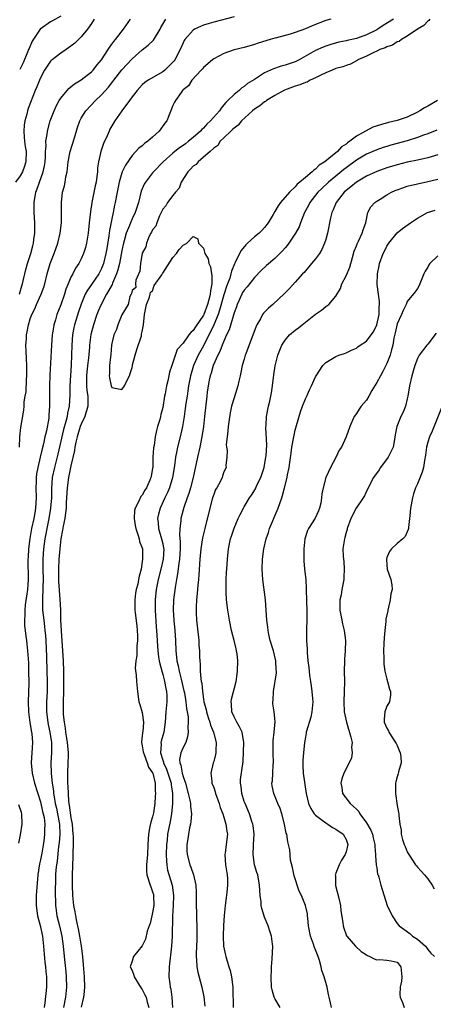
# Model space of a CAD drawing. Units: inches. Extents: x 2583000 to 2586000, y 1527000 to 1530000.
# Drawn here: x 2584321 to 2584402, y 1527102 to 1527295 of the extents above; entities that cross this region are included whole.
import ezdxf

# ---------------------------------------------------------------- set-up
doc = ezdxf.new("R2010")
doc.units = ezdxf.units.IN
doc.header["$MEASUREMENT"] = 0
doc.layers.add('LD25831527_2ft', color=31, linetype='Continuous')

msp = doc.modelspace()

# ---------------------------------------------------------------- linework, layer by layer
at = {"layer": 'LD25831527_2ft'}
for points, elevation in [([(2584335.58, 1527295), (2584335, 1527294.12), (2584334.21, 1527293), (2584333, 1527291.49), (2584332.47, 1527291), (2584331.74, 1527290.26), (2584331, 1527289.66), (2584330.05, 1527289), (2584329, 1527288.3), (2584327.3, 1527287), (2584327.13, 1527286.87), (2584327, 1527286.74), (2584325.79, 1527285), (2584325, 1527283.49), (2584324.79, 1527283), (2584324.29, 1527281.71), (2584323.98, 1527281), (2584322.58, 1527277.42), (2584322.46, 1527277), (2584322.32, 1527276.32), (2584321.95, 1527275), (2584321.8, 1527274.2), (2584321.72, 1527273), (2584321.84, 1527271.84), (2584321.86, 1527271), (2584322, 1527270), (2584322.18, 1527269), (2584322.17, 1527267), (2584321.89, 1527266.11), (2584321.46, 1527265), (2584321, 1527264.21), (2584320.09, 1527263)], 8120), ([(2584320.91, 1527211), (2584320.98, 1527213.02), (2584321.18, 1527214.82), (2584321.77, 1527218.23), (2584321.82, 1527219), (2584321.84, 1527219.84), (2584322.02, 1527221), (2584322.18, 1527221.82), (2584322.24, 1527224.24), (2584322.33, 1527225), (2584322.33, 1527225.67), (2584322.32, 1527227), (2584322.29, 1527228.29), (2584322.18, 1527229.82), (2584322.17, 1527231), (2584322.25, 1527232.25), (2584322.27, 1527233), (2584322.39, 1527233.61), (2584322.64, 1527235), (2584323, 1527236.13), (2584323.32, 1527237), (2584323.89, 1527238.11), (2584324.26, 1527239), (2584325.17, 1527241), (2584325.65, 1527242.35), (2584325.85, 1527243), (2584326.33, 1527245), (2584326.92, 1527247), (2584327.71, 1527249), (2584328.4, 1527251), (2584328.89, 1527253), (2584329.15, 1527255), (2584329.16, 1527257), (2584329.12, 1527259), (2584329.36, 1527261), (2584329.72, 1527262.28), (2584329.85, 1527263), (2584330, 1527264), (2584330.22, 1527265), (2584330.31, 1527265.69), (2584330.43, 1527267), (2584330.81, 1527269), (2584331.68, 1527271.68), (2584332.27, 1527273.73), (2584332.71, 1527275), (2584333, 1527275.52), (2584333.91, 1527277), (2584335.82, 1527279), (2584337, 1527280.1), (2584338.36, 1527281.64), (2584339.24, 1527282.76), (2584339.41, 1527283), (2584340.96, 1527285.04), (2584343, 1527287.21), (2584345, 1527288.95), (2584346.15, 1527289.85), (2584347.16, 1527290.84), (2584348.49, 1527293), (2584348.65, 1527293.35), (2584349.61, 1527295)], 8116), ([(2584320.92, 1527241), (2584321.37, 1527242.63), (2584321.49, 1527243), (2584322.13, 1527245.87), (2584322.45, 1527247), (2584323.11, 1527249), (2584323.48, 1527250.52), (2584323.62, 1527251), (2584323.73, 1527251.73), (2584323.88, 1527253), (2584323.88, 1527254.12), (2584323.9, 1527255), (2584323.78, 1527257), (2584323.75, 1527259), (2584324.08, 1527261), (2584324.35, 1527261.65), (2584324.82, 1527263), (2584325.57, 1527265), (2584325.83, 1527266.17), (2584325.93, 1527267), (2584325.98, 1527267.98), (2584326, 1527269), (2584326.1, 1527270.1), (2584326.09, 1527271), (2584326.32, 1527272.32), (2584326.39, 1527273), (2584326.92, 1527275), (2584327.69, 1527277), (2584328.1, 1527277.9), (2584328.71, 1527279), (2584329, 1527279.5), (2584330.25, 1527281), (2584330.6, 1527281.4), (2584331, 1527281.69), (2584331.7, 1527282.3), (2584333, 1527283.08), (2584335, 1527284.65), (2584335.34, 1527285), (2584336.06, 1527285.94), (2584336.96, 1527287), (2584338.27, 1527289), (2584338.55, 1527289.45), (2584339, 1527290.06), (2584339.38, 1527290.62), (2584339.72, 1527291), (2584341.28, 1527293), (2584342.66, 1527295)], 8118), ([(2584329, 1527295.6), (2584327.34, 1527294.66), (2584327, 1527294.44), (2584324.98, 1527293.02), (2584323.37, 1527290.63), (2584322.76, 1527289.24), (2584322.69, 1527289), (2584322.49, 1527288.49), (2584321.62, 1527286.38), (2584320.93, 1527285.07)], 8122), ([(2584363, 1527295.41), (2584359, 1527294.39), (2584358.12, 1527294.12), (2584357, 1527293.77), (2584355.25, 1527293), (2584355, 1527292.85), (2584353.35, 1527291), (2584353.21, 1527290.79), (2584353, 1527290.31), (2584352.45, 1527289), (2584351.38, 1527287), (2584351.22, 1527286.78), (2584351, 1527286.53), (2584349.43, 1527285), (2584349, 1527284.65), (2584346.16, 1527283), (2584345.48, 1527282.52), (2584345, 1527282.09), (2584343.97, 1527281), (2584343, 1527279.74), (2584342.47, 1527279), (2584340.97, 1527277), (2584339.59, 1527275), (2584339, 1527274.04), (2584338.64, 1527273.36), (2584338.46, 1527273), (2584338.07, 1527272.07), (2584337.41, 1527270.59), (2584336.85, 1527269), (2584336.4, 1527267), (2584336.21, 1527265.79), (2584336.19, 1527265), (2584336.1, 1527264.1), (2584335.91, 1527263), (2584335.73, 1527262.27), (2584335.06, 1527259), (2584334.8, 1527257.2), (2584334.59, 1527255), (2584334.37, 1527253), (2584334.22, 1527252.22), (2584334.04, 1527251), (2584333.82, 1527250.18), (2584333.47, 1527249), (2584333, 1527247.95), (2584332.54, 1527247), (2584331.91, 1527246.09), (2584331.35, 1527245), (2584331, 1527244.34), (2584330.42, 1527243), (2584330.01, 1527241.99), (2584329.72, 1527241), (2584329, 1527238.89), (2584328.25, 1527237), (2584327.95, 1527235.94), (2584327.64, 1527235), (2584327.54, 1527234.46), (2584327.31, 1527233), (2584327.15, 1527231), (2584326.87, 1527225.13), (2584326.8, 1527223), (2584326.79, 1527221), (2584326.81, 1527219), (2584326.68, 1527217.32), (2584326.68, 1527217), (2584326.63, 1527216.63), (2584326.17, 1527214.17), (2584325.89, 1527213), (2584325.6, 1527211.6), (2584325.35, 1527210.65), (2584324.98, 1527208.98), (2584324.48, 1527207), (2584324.25, 1527205.75), (2584324.18, 1527205), (2584324.17, 1527204.17), (2584324.13, 1527203), (2584324.18, 1527201), (2584324.06, 1527199), (2584323.89, 1527198.11), (2584323.72, 1527197), (2584323.28, 1527195), (2584322.93, 1527193.07), (2584322.69, 1527191), (2584322.6, 1527189.4), (2584322.56, 1527189), (2584322.55, 1527188.55), (2584322.61, 1527185.39), (2584322.6, 1527185), (2584322.46, 1527183), (2584322.29, 1527181.71), (2584321.99, 1527179.99), (2584321.91, 1527179), (2584321.96, 1527178.04), (2584321.86, 1527177), (2584321.88, 1527175.88), (2584322.01, 1527175), (2584322.16, 1527173.84), (2584322.24, 1527173), (2584322.33, 1527172.33), (2584322.45, 1527171), (2584322.64, 1527168.64), (2584322.69, 1527167), (2584322.7, 1527164.7), (2584322.61, 1527161), (2584322.68, 1527159), (2584322.95, 1527156.95), (2584323.27, 1527155), (2584323.3, 1527154.7), (2584323.43, 1527153), (2584323.32, 1527151), (2584323.19, 1527149), (2584323.35, 1527147), (2584323.85, 1527145), (2584325, 1527141.35), (2584325.44, 1527139.44), (2584325.57, 1527139), (2584325.73, 1527138.27), (2584325.89, 1527137), (2584325.83, 1527135.83), (2584325.83, 1527135), (2584325.65, 1527133.65), (2584325.25, 1527131.25), (2584325, 1527129.94), (2584324.81, 1527129.19), (2584324.49, 1527127), (2584324.18, 1527123), (2584324.16, 1527121), (2584324.43, 1527119), (2584324.93, 1527117.07), (2584325.38, 1527115), (2584325.63, 1527113), (2584325.89, 1527109.89), (2584326.01, 1527109), (2584326.06, 1527108.06), (2584326.19, 1527107), (2584326.22, 1527105.78), (2584326.21, 1527105), (2584325.88, 1527101.88), (2584325.72, 1527101)], 8114), ([(2584381.97, 1527295), (2584381, 1527294.72), (2584378.34, 1527293.66), (2584377, 1527293.08), (2584375, 1527292.33), (2584374.02, 1527292.02), (2584371.31, 1527291.31), (2584371, 1527291.25), (2584370.11, 1527291), (2584367.75, 1527290.25), (2584367, 1527289.98), (2584365, 1527289.44), (2584363, 1527288.95), (2584361, 1527288.22), (2584359, 1527287.19), (2584358.75, 1527287), (2584357, 1527285.5), (2584356.78, 1527285.22), (2584356.56, 1527285), (2584354.72, 1527283), (2584354.08, 1527281.92), (2584353, 1527281.11), (2584352.89, 1527281), (2584352.59, 1527280.59), (2584351.5, 1527279), (2584351.34, 1527278.66), (2584351, 1527278.01), (2584349.78, 1527275), (2584349.44, 1527274.56), (2584348.28, 1527273), (2584347, 1527271.82), (2584346.05, 1527271), (2584345.44, 1527270.56), (2584345, 1527270.14), (2584344.34, 1527269.66), (2584343, 1527268.19), (2584341.68, 1527266.32), (2584341.06, 1527265), (2584341, 1527264.84), (2584340.43, 1527263), (2584340.04, 1527261), (2584339.7, 1527259), (2584339.55, 1527258.45), (2584339.28, 1527257), (2584339, 1527255.76), (2584338.53, 1527253.47), (2584338.43, 1527252.43), (2584338.01, 1527249.99), (2584337.86, 1527249), (2584337.38, 1527247), (2584337.28, 1527246.72), (2584337, 1527246.04), (2584336.45, 1527245), (2584335, 1527242.89), (2584334.21, 1527241.79), (2584333.81, 1527241), (2584333, 1527239.02), (2584332.48, 1527237.52), (2584331.68, 1527235), (2584331.55, 1527234.45), (2584331.28, 1527233), (2584331.14, 1527231), (2584331.12, 1527229), (2584331.06, 1527227.06), (2584330.76, 1527223), (2584330.75, 1527221.25), (2584330.64, 1527219), (2584330.33, 1527217.67), (2584330.24, 1527217), (2584330.01, 1527216), (2584329.54, 1527214.46), (2584328.39, 1527209.61), (2584327.74, 1527207), (2584327.33, 1527205), (2584327.17, 1527202.83), (2584327.15, 1527201), (2584327.01, 1527199), (2584326.68, 1527197), (2584326.26, 1527195), (2584326.07, 1527193.93), (2584325.89, 1527193), (2584325.62, 1527191), (2584325.48, 1527189), (2584325.48, 1527187.48), (2584325.47, 1527187), (2584325.51, 1527185), (2584325.47, 1527183.47), (2584325.48, 1527183), (2584325.39, 1527181.39), (2584325.43, 1527179), (2584325.64, 1527177), (2584325.8, 1527175.8), (2584325.89, 1527175), (2584325.98, 1527173.98), (2584326.05, 1527173), (2584326.19, 1527169.81), (2584326.29, 1527167), (2584326.33, 1527165), (2584326.3, 1527163), (2584326.21, 1527161), (2584326.21, 1527159), (2584326.43, 1527157), (2584326.52, 1527156.52), (2584326.83, 1527155), (2584327.15, 1527153), (2584327.2, 1527151), (2584327.06, 1527149), (2584327.08, 1527146.92), (2584327.3, 1527145), (2584327.54, 1527143.54), (2584327.58, 1527143), (2584327.67, 1527142.33), (2584327.92, 1527141), (2584328.13, 1527140.13), (2584328.37, 1527139), (2584328.74, 1527137), (2584328.81, 1527135), (2584328.68, 1527133.32), (2584328.58, 1527132.58), (2584328.27, 1527129.73), (2584328.14, 1527129), (2584328.03, 1527128.03), (2584327.96, 1527127), (2584327.95, 1527126.05), (2584327.87, 1527123.87), (2584327.89, 1527123), (2584327.93, 1527122.07), (2584327.94, 1527121), (2584328.06, 1527120.06), (2584328.23, 1527119), (2584328.74, 1527117), (2584329.19, 1527115), (2584329.45, 1527113), (2584329.65, 1527111), (2584329.79, 1527109.79), (2584329.98, 1527107.98), (2584330.06, 1527107), (2584330.1, 1527105), (2584329.89, 1527103), (2584329.53, 1527101)], 8112), ([(2584394.32, 1527295), (2584392.27, 1527293.73), (2584391.19, 1527293), (2584391, 1527292.89), (2584389, 1527291.9), (2584387, 1527291.17), (2584385.22, 1527290.78), (2584385, 1527290.7), (2584383.56, 1527290.44), (2584382, 1527290), (2584381, 1527289.67), (2584380.52, 1527289.48), (2584379, 1527288.81), (2584378.54, 1527288.54), (2584375.79, 1527287), (2584375, 1527286.62), (2584373, 1527285.96), (2584372.25, 1527285.75), (2584370.75, 1527285.25), (2584369, 1527284.42), (2584367.39, 1527283.39), (2584367, 1527283.16), (2584365.67, 1527282.33), (2584365, 1527281.76), (2584364.52, 1527281.48), (2584363.99, 1527281), (2584363, 1527280.22), (2584361.79, 1527279), (2584361.38, 1527278.62), (2584361, 1527278.14), (2584360.46, 1527277.54), (2584360.13, 1527277), (2584358.35, 1527275), (2584357.66, 1527274.34), (2584357, 1527273.59), (2584356.67, 1527273.33), (2584356.4, 1527273), (2584355, 1527271.72), (2584354.09, 1527271), (2584353.46, 1527270.54), (2584353, 1527270.19), (2584352.28, 1527269.72), (2584351.38, 1527269), (2584351, 1527268.69), (2584349.09, 1527267), (2584347.16, 1527265), (2584347, 1527264.82), (2584345.62, 1527263), (2584345.38, 1527262.62), (2584344.78, 1527261.22), (2584344.24, 1527259), (2584343.6, 1527257), (2584343, 1527255.79), (2584342.65, 1527255), (2584342.46, 1527254.46), (2584341.86, 1527253), (2584341.45, 1527251.45), (2584341.31, 1527251), (2584341, 1527249.55), (2584340.52, 1527247), (2584340.22, 1527245.78), (2584339.95, 1527245), (2584339.14, 1527243.14), (2584339.07, 1527242.93), (2584338.37, 1527241.63), (2584337.97, 1527241), (2584336.9, 1527239), (2584336.33, 1527237.67), (2584336.07, 1527237), (2584335.39, 1527235), (2584334.92, 1527233.08), (2584334.64, 1527231), (2584334.62, 1527230.62), (2584334.43, 1527228.43), (2584334.25, 1527227), (2584334.04, 1527225), (2584334.02, 1527224.02), (2584334.06, 1527223), (2584334.12, 1527222.12), (2584334.29, 1527221), (2584334.28, 1527220.28), (2584334.28, 1527219), (2584333.7, 1527217), (2584333, 1527215.47), (2584332.82, 1527215), (2584332.19, 1527213), (2584331.96, 1527211.96), (2584331.78, 1527211), (2584331.69, 1527210.31), (2584331, 1527207.33), (2584330.53, 1527205), (2584330.26, 1527203), (2584330.06, 1527200.06), (2584330.03, 1527199), (2584329.95, 1527198.05), (2584329.79, 1527197), (2584329.47, 1527195.47), (2584329.33, 1527194.67), (2584329.01, 1527193), (2584328.79, 1527191), (2584328.64, 1527189), (2584328.55, 1527187), (2584328.56, 1527185.44), (2584328.57, 1527184.58), (2584328.84, 1527181.16), (2584328.91, 1527179), (2584328.94, 1527177.06), (2584329.06, 1527174.94), (2584329.44, 1527169), (2584329.52, 1527167), (2584329.55, 1527165), (2584329.53, 1527163), (2584329.48, 1527161), (2584329.46, 1527159), (2584329.48, 1527158.52), (2584329.63, 1527157), (2584329.84, 1527155.84), (2584329.95, 1527155), (2584330.12, 1527153.88), (2584330.28, 1527153), (2584330.33, 1527152.33), (2584330.46, 1527151), (2584330.43, 1527150.43), (2584330.41, 1527149), (2584330.31, 1527147), (2584330.3, 1527145.7), (2584330.32, 1527145), (2584330.37, 1527144.37), (2584330.42, 1527143), (2584330.54, 1527141.46), (2584330.6, 1527141), (2584330.67, 1527140.67), (2584331, 1527138.19), (2584331.21, 1527137), (2584331.38, 1527135), (2584331.4, 1527134.6), (2584331.41, 1527133), (2584331.37, 1527131.37), (2584331.37, 1527130.63), (2584331.22, 1527127), (2584331.23, 1527125), (2584331.31, 1527123), (2584331.52, 1527121), (2584331.76, 1527119.76), (2584331.88, 1527119), (2584332.11, 1527117.89), (2584332.44, 1527116.44), (2584332.69, 1527115), (2584332.97, 1527113.03), (2584333.23, 1527111), (2584333.39, 1527109.39), (2584333.57, 1527107), (2584333.64, 1527105), (2584333.49, 1527103.49), (2584333.46, 1527103), (2584333, 1527101.05)], 8110), ([(2584401.42, 1527295), (2584401.25, 1527294.75), (2584401, 1527294.61), (2584400.24, 1527293.76), (2584399, 1527293.03), (2584397, 1527291.63), (2584395.86, 1527291), (2584395.4, 1527290.6), (2584395, 1527290.52), (2584394.1, 1527289.9), (2584393, 1527289.57), (2584392.64, 1527289.36), (2584391.64, 1527289), (2584391, 1527288.68), (2584390.46, 1527288.46), (2584389, 1527287.74), (2584387.29, 1527287), (2584387.14, 1527286.86), (2584387, 1527286.8), (2584385.87, 1527286.13), (2584385, 1527285.87), (2584384.38, 1527285.62), (2584383, 1527285.27), (2584382.26, 1527285), (2584381, 1527284.43), (2584380.01, 1527284.01), (2584379, 1527283.47), (2584377.96, 1527283), (2584377.37, 1527282.63), (2584377, 1527282.54), (2584375.93, 1527282.07), (2584375, 1527281.8), (2584372.93, 1527281.07), (2584371, 1527279.99), (2584369.37, 1527279), (2584369.17, 1527278.83), (2584369, 1527278.76), (2584368.03, 1527277.97), (2584367, 1527277.3), (2584366.64, 1527277), (2584364.49, 1527275), (2584363.82, 1527274.18), (2584363, 1527273.61), (2584362.71, 1527273.29), (2584362.35, 1527273), (2584361, 1527271.71), (2584360.3, 1527271), (2584359.8, 1527270.2), (2584359, 1527269.68), (2584358.28, 1527269), (2584357, 1527267.86), (2584355.94, 1527267), (2584355.54, 1527266.46), (2584355, 1527266.1), (2584354.48, 1527265.52), (2584353.9, 1527265), (2584352.62, 1527263), (2584352.21, 1527261.79), (2584351.5, 1527261), (2584351, 1527260.38), (2584349.97, 1527259), (2584349.64, 1527258.36), (2584349, 1527257.67), (2584348.7, 1527257), (2584348.38, 1527256.38), (2584347.82, 1527255), (2584347.67, 1527254.33), (2584347, 1527253.63), (2584346.82, 1527253.18), (2584346.69, 1527253), (2584346.36, 1527252.36), (2584345.83, 1527251), (2584345.71, 1527250.29), (2584345, 1527249.06), (2584344.63, 1527247), (2584344.48, 1527245.52), (2584343.74, 1527243.74), (2584343.67, 1527243), (2584343.72, 1527242.28), (2584343, 1527241.74), (2584342.87, 1527241.13), (2584342.78, 1527241), (2584342.56, 1527240.56), (2584342.19, 1527239), (2584341, 1527236.97), (2584340.21, 1527235), (2584339.95, 1527234.05), (2584339.42, 1527233), (2584339, 1527231.35), (2584338.95, 1527231), (2584338.81, 1527229.19), (2584338.73, 1527228.73), (2584338.56, 1527227), (2584338.55, 1527225.45), (2584338.47, 1527225), (2584338.55, 1527224.55), (2584338.91, 1527223), (2584339, 1527222.71), (2584341, 1527222.31), (2584341.48, 1527223), (2584341.89, 1527223.89), (2584342.48, 1527225), (2584342.6, 1527225.4), (2584343, 1527226.63), (2584343.08, 1527226.92), (2584343.1, 1527227.1), (2584343.58, 1527229), (2584343.89, 1527230.11), (2584344.81, 1527232.81), (2584344.85, 1527233), (2584344.84, 1527233.16), (2584345, 1527233.68), (2584345.26, 1527235), (2584345.44, 1527237), (2584345.66, 1527238.34), (2584345.8, 1527239), (2584346.4, 1527240.4), (2584346.56, 1527241), (2584346.59, 1527241.41), (2584347, 1527241.68), (2584347.33, 1527242.67), (2584348.82, 1527244.82), (2584348.94, 1527245.06), (2584349, 1527245.1), (2584351, 1527248.23), (2584351.7, 1527249), (2584352.23, 1527249.77), (2584353, 1527250.64), (2584353.25, 1527250.75), (2584353.71, 1527251), (2584355, 1527252.29), (2584355.87, 1527251.87), (2584356.04, 1527251), (2584357, 1527250.03), (2584357.27, 1527249), (2584357.92, 1527247.92), (2584358.03, 1527247), (2584358.38, 1527246.38), (2584358.55, 1527245), (2584358.65, 1527244.65), (2584358.63, 1527243), (2584358.35, 1527241.65), (2584358.33, 1527241), (2584358.13, 1527240.13), (2584357.81, 1527239), (2584357.06, 1527237), (2584357, 1527236.88), (2584355.44, 1527234.56), (2584355, 1527233.88), (2584354.5, 1527233.5), (2584354.11, 1527233), (2584353, 1527231.4), (2584351.86, 1527230.13), (2584351, 1527227.56), (2584350.76, 1527227), (2584350.32, 1527225.68), (2584350.2, 1527225), (2584349.99, 1527223.99), (2584349.74, 1527223), (2584349.45, 1527221.45), (2584349.34, 1527221), (2584349, 1527218.75), (2584348.61, 1527217.39), (2584348.56, 1527217), (2584348.43, 1527216.43), (2584348, 1527215), (2584347.75, 1527214.25), (2584347.53, 1527213), (2584347.29, 1527211.29), (2584347.18, 1527210.82), (2584347.07, 1527209), (2584347.03, 1527207), (2584347, 1527206.76), (2584346.72, 1527205.28), (2584346.69, 1527205), (2584346.47, 1527204.47), (2584345.79, 1527203), (2584345.48, 1527202.52), (2584345, 1527201.58), (2584344.69, 1527201.31), (2584344.27, 1527200.27), (2584343.59, 1527199), (2584343.49, 1527198.51), (2584343.37, 1527197), (2584343.58, 1527195.58), (2584343.7, 1527195), (2584344.14, 1527193.86), (2584344.37, 1527193), (2584344.46, 1527192.46), (2584345.01, 1527191), (2584345.06, 1527189), (2584345, 1527188.52), (2584344.74, 1527187), (2584344.35, 1527185.65), (2584344.28, 1527185), (2584344.1, 1527184.1), (2584343.81, 1527183), (2584343.69, 1527182.31), (2584343.51, 1527181), (2584343.51, 1527179), (2584343.57, 1527178.43), (2584343.9, 1527175.9), (2584343.99, 1527175), (2584344.04, 1527173.96), (2584344.06, 1527173), (2584343.92, 1527171.92), (2584343.94, 1527170.06), (2584343.7, 1527169), (2584343.59, 1527167.59), (2584343.77, 1527166.23), (2584343.87, 1527165), (2584344.05, 1527163), (2584344.33, 1527161), (2584344.48, 1527160.48), (2584345, 1527158.88), (2584345.25, 1527157), (2584345.09, 1527155.09), (2584345.06, 1527154.94), (2584345, 1527154.28), (2584344.83, 1527153.16), (2584344.84, 1527153), (2584345, 1527152.33), (2584345.19, 1527151.19), (2584345.21, 1527151), (2584345.37, 1527150.63), (2584345.98, 1527149), (2584346.18, 1527148.18), (2584347, 1527147.07), (2584347.05, 1527146.95), (2584347.51, 1527145), (2584347.54, 1527143.54), (2584347.59, 1527143), (2584347.52, 1527142.48), (2584347.44, 1527141), (2584347.17, 1527139.17), (2584347, 1527138.38), (2584346.66, 1527137.34), (2584346.5, 1527136.5), (2584346.18, 1527135), (2584346.07, 1527133), (2584346.02, 1527131), (2584345.82, 1527129), (2584345.83, 1527127.83), (2584345.87, 1527127), (2584346.54, 1527125), (2584346.68, 1527124.68), (2584347, 1527123.69), (2584347.16, 1527123.16), (2584347.19, 1527123), (2584347.23, 1527121), (2584347, 1527119.61), (2584346.88, 1527119), (2584346.52, 1527117.48), (2584346.33, 1527117), (2584345.96, 1527115.96), (2584345.6, 1527114.4), (2584345, 1527113.12), (2584343.29, 1527111), (2584343.2, 1527110.8), (2584343, 1527110.07), (2584342.63, 1527109), (2584343, 1527108.24), (2584343.35, 1527107.35), (2584343.42, 1527107), (2584344.79, 1527104.79), (2584345, 1527104.55), (2584345.5, 1527103.5), (2584345.72, 1527103), (2584345.97, 1527102.03), (2584346.27, 1527101)], 8108), ([(2584402.93, 1527279), (2584401, 1527277.91), (2584400.4, 1527277.6), (2584399.46, 1527277), (2584399, 1527276.73), (2584397, 1527275.76), (2584395, 1527275.08), (2584393.32, 1527274.68), (2584391.74, 1527274.26), (2584390.25, 1527273.75), (2584388.91, 1527273.09), (2584388.79, 1527273), (2584387, 1527271.99), (2584385.72, 1527271), (2584385.28, 1527270.72), (2584385, 1527270.47), (2584384.11, 1527269.89), (2584383.29, 1527269), (2584381.61, 1527267.61), (2584380.84, 1527267), (2584379.71, 1527266.29), (2584379, 1527265.54), (2584378.65, 1527265.35), (2584378.34, 1527265), (2584377, 1527263.9), (2584375.94, 1527263), (2584375.41, 1527262.59), (2584375, 1527262.1), (2584373.87, 1527261), (2584372.14, 1527259), (2584371.67, 1527258.33), (2584371, 1527257.2), (2584370.66, 1527256.66), (2584369.69, 1527255), (2584369, 1527254.09), (2584368.47, 1527253.53), (2584367.92, 1527253), (2584367, 1527252.24), (2584365.67, 1527251), (2584365.31, 1527250.69), (2584364.4, 1527249.6), (2584364.08, 1527249), (2584363.21, 1527247.21), (2584363.06, 1527246.94), (2584362.47, 1527245.53), (2584362.38, 1527245), (2584362.15, 1527244.15), (2584361.71, 1527243), (2584361.49, 1527242.51), (2584361, 1527240.88), (2584360.16, 1527237.84), (2584359.87, 1527237), (2584359.03, 1527234.97), (2584358.41, 1527233.59), (2584358.07, 1527233), (2584357, 1527230.86), (2584355.98, 1527229), (2584355.06, 1527227), (2584354.57, 1527225.43), (2584354.47, 1527225), (2584354.09, 1527223), (2584353.95, 1527222.05), (2584353.77, 1527221), (2584353.55, 1527219.54), (2584353.42, 1527218.58), (2584353.19, 1527217), (2584352.87, 1527215), (2584352.44, 1527213), (2584351.93, 1527211), (2584351.76, 1527210.24), (2584351.51, 1527209), (2584351.3, 1527207.3), (2584350.95, 1527205), (2584350.32, 1527203), (2584349.93, 1527202.07), (2584349.4, 1527201), (2584348.47, 1527199), (2584348.17, 1527197.83), (2584348, 1527197), (2584348.12, 1527196.12), (2584348.2, 1527195), (2584348.78, 1527193), (2584349, 1527192.01), (2584349.17, 1527191.17), (2584349.19, 1527191), (2584349.09, 1527189), (2584348.63, 1527187), (2584348.14, 1527185), (2584347.74, 1527183), (2584347.51, 1527181), (2584347.5, 1527179), (2584347.72, 1527175.72), (2584347.79, 1527175), (2584348.01, 1527171), (2584348.19, 1527169.81), (2584348.3, 1527169), (2584348.41, 1527168.41), (2584349, 1527166.38), (2584349.28, 1527165.28), (2584349.36, 1527165), (2584349.59, 1527163.59), (2584349.74, 1527163), (2584349.79, 1527162.21), (2584349.8, 1527161), (2584349.64, 1527159), (2584349.5, 1527157), (2584349.19, 1527155), (2584349, 1527154.37), (2584348.71, 1527153.29), (2584348.65, 1527153), (2584348.68, 1527152.68), (2584348.56, 1527151), (2584349, 1527149.55), (2584349.14, 1527149.14), (2584349.15, 1527149), (2584349.74, 1527147.74), (2584350.65, 1527145), (2584350.67, 1527144.67), (2584350.92, 1527143), (2584350.89, 1527141), (2584350.72, 1527139), (2584350.48, 1527137.52), (2584349.96, 1527135), (2584349.86, 1527133.86), (2584349.75, 1527133), (2584349.71, 1527131), (2584349.72, 1527129.72), (2584349.8, 1527129), (2584349.97, 1527127.97), (2584350.88, 1527125), (2584351.12, 1527123), (2584351.04, 1527121), (2584350.92, 1527118.92), (2584350.83, 1527115), (2584350.7, 1527113), (2584350.28, 1527109), (2584350.21, 1527107), (2584350.37, 1527105.63), (2584350.46, 1527105), (2584350.57, 1527104.57), (2584350.81, 1527103), (2584350.89, 1527101)], 8106), ([(2584402.82, 1527273.18), (2584401, 1527272.47), (2584400.21, 1527272.21), (2584399, 1527271.74), (2584397, 1527271.1), (2584393.77, 1527270.23), (2584393, 1527270.01), (2584392.24, 1527269.76), (2584391, 1527269.35), (2584389, 1527268.51), (2584387, 1527267.3), (2584385, 1527265.79), (2584384.55, 1527265.45), (2584383, 1527264.19), (2584381.56, 1527263), (2584380.23, 1527261.77), (2584379.44, 1527261), (2584377.9, 1527259), (2584377.62, 1527258.38), (2584376.85, 1527257), (2584376.03, 1527255), (2584375.75, 1527254.25), (2584375.08, 1527253), (2584373.75, 1527251), (2584373.43, 1527250.57), (2584373, 1527250.1), (2584372.5, 1527249.5), (2584371, 1527248.01), (2584369.38, 1527246.62), (2584368.34, 1527245.66), (2584367, 1527244.24), (2584365.57, 1527242.43), (2584365, 1527241.81), (2584364.69, 1527241.31), (2584364.52, 1527241), (2584363.6, 1527239), (2584363.46, 1527238.54), (2584363, 1527237.32), (2584362.02, 1527233.98), (2584361.55, 1527233), (2584361, 1527231.78), (2584360.68, 1527231), (2584360.23, 1527229.78), (2584359.81, 1527229), (2584358.91, 1527227), (2584358.48, 1527225.52), (2584358.3, 1527225), (2584358.12, 1527224.12), (2584357.91, 1527223), (2584357.74, 1527221.74), (2584357.64, 1527221), (2584357.22, 1527217), (2584356.99, 1527215), (2584356.7, 1527213), (2584356.28, 1527211), (2584355.81, 1527209), (2584355, 1527205), (2584354.45, 1527203), (2584354.12, 1527201.88), (2584353.77, 1527201), (2584353.14, 1527199.14), (2584352.56, 1527197), (2584352.54, 1527196.54), (2584352.33, 1527195), (2584352.28, 1527193.72), (2584352.43, 1527192.43), (2584352.42, 1527191), (2584352.29, 1527189), (2584352.14, 1527188.14), (2584351.92, 1527186.08), (2584351.7, 1527185), (2584351.43, 1527183.43), (2584351.11, 1527181), (2584351.02, 1527179), (2584351.15, 1527177), (2584351.37, 1527175), (2584351.5, 1527173), (2584351.57, 1527171), (2584351.62, 1527170.38), (2584351.79, 1527169), (2584352.04, 1527168.04), (2584352.22, 1527167), (2584352.6, 1527165.4), (2584353.17, 1527163.17), (2584353.25, 1527162.75), (2584353.56, 1527161), (2584353.66, 1527159.66), (2584353.8, 1527159), (2584353.97, 1527158.03), (2584353.99, 1527157), (2584353.92, 1527155.92), (2584354.01, 1527155), (2584353.89, 1527154.11), (2584353.51, 1527153), (2584353, 1527152.01), (2584352.58, 1527151), (2584352.31, 1527149.69), (2584352.37, 1527149), (2584352.58, 1527148.58), (2584352.81, 1527147), (2584353, 1527146.31), (2584353.46, 1527145), (2584354, 1527143), (2584354.31, 1527141.69), (2584354.43, 1527141), (2584354.45, 1527140.45), (2584354.63, 1527139), (2584354.51, 1527137.49), (2584354.44, 1527137), (2584354.26, 1527136.26), (2584354.03, 1527135), (2584353.93, 1527134.07), (2584353.73, 1527133), (2584353.74, 1527131.74), (2584353.79, 1527131), (2584354.32, 1527129), (2584354.53, 1527128.53), (2584355.04, 1527127), (2584355.5, 1527125), (2584355.58, 1527123.58), (2584355.56, 1527122.44), (2584355.58, 1527121), (2584355.62, 1527119.62), (2584355.63, 1527118.37), (2584355.68, 1527117), (2584355.69, 1527115), (2584355.68, 1527114.32), (2584355.57, 1527111.57), (2584355.58, 1527111), (2584355.66, 1527110.34), (2584355.7, 1527109), (2584355.89, 1527107.89), (2584356.65, 1527105), (2584357.05, 1527103.05), (2584357.25, 1527101.25)], 8104), ([(2584403, 1527268.35), (2584401, 1527267.74), (2584399, 1527267.29), (2584397, 1527266.88), (2584395, 1527266.38), (2584393, 1527265.78), (2584391, 1527265.11), (2584389, 1527264.18), (2584387, 1527262.98), (2584385.95, 1527262.05), (2584385, 1527261.33), (2584384.63, 1527261), (2584383.03, 1527259), (2584382.45, 1527257.55), (2584382.2, 1527257), (2584381.96, 1527255.96), (2584381.37, 1527253), (2584381, 1527251.71), (2584380.78, 1527251), (2584380.24, 1527249.76), (2584379.75, 1527249), (2584379, 1527247.94), (2584378.19, 1527247), (2584377.66, 1527246.34), (2584377, 1527245.61), (2584376.73, 1527245.27), (2584376.44, 1527245), (2584375, 1527243.33), (2584373.86, 1527242.14), (2584372.87, 1527241.13), (2584370.62, 1527239), (2584369.73, 1527238.27), (2584368.75, 1527237.25), (2584368.59, 1527237), (2584368.16, 1527236.16), (2584367.47, 1527235), (2584367.31, 1527234.69), (2584365.32, 1527229.32), (2584365.21, 1527229), (2584365, 1527228.24), (2584364.61, 1527227), (2584364.35, 1527225.65), (2584364.17, 1527225), (2584363.92, 1527223.92), (2584363.72, 1527223), (2584363, 1527220.68), (2584362.53, 1527219), (2584362.26, 1527217.74), (2584361.97, 1527215.97), (2584361.84, 1527215), (2584361.81, 1527214.19), (2584361.63, 1527213), (2584361.48, 1527211.48), (2584361.53, 1527211), (2584361.67, 1527210.32), (2584361.58, 1527209), (2584361.39, 1527207.39), (2584361.47, 1527207), (2584361, 1527206.12), (2584360.75, 1527205.25), (2584360.65, 1527205), (2584360.31, 1527204.31), (2584359.61, 1527203), (2584359.37, 1527202.63), (2584359, 1527201.67), (2584358.79, 1527201), (2584358.26, 1527199), (2584357.24, 1527195), (2584356.83, 1527193.17), (2584356.5, 1527191), (2584356.31, 1527189), (2584356.1, 1527185.9), (2584356.02, 1527185), (2584355.89, 1527183.89), (2584355.76, 1527182.24), (2584355.62, 1527181), (2584355.55, 1527179.55), (2584355.54, 1527179), (2584355.58, 1527178.42), (2584355.63, 1527177), (2584356.08, 1527173), (2584356.12, 1527172.12), (2584356.21, 1527171), (2584356.24, 1527169.76), (2584356.28, 1527169), (2584356.37, 1527168.37), (2584356.38, 1527167), (2584356.46, 1527165.54), (2584356.56, 1527165), (2584356.65, 1527164.65), (2584356.78, 1527163), (2584357, 1527161.52), (2584357.09, 1527161), (2584357.5, 1527159.5), (2584357.59, 1527159), (2584357.92, 1527157.92), (2584358.25, 1527157), (2584358.4, 1527156.4), (2584358.99, 1527155), (2584359.47, 1527153), (2584359.4, 1527151.4), (2584359.4, 1527151), (2584359.33, 1527150.67), (2584359, 1527149.26), (2584358.92, 1527149), (2584358.46, 1527147), (2584358.62, 1527145.38), (2584358.67, 1527145), (2584359, 1527144.15), (2584359.29, 1527143.29), (2584359.38, 1527143), (2584360.1, 1527141), (2584360.27, 1527140.27), (2584360.77, 1527139), (2584361, 1527138.33), (2584361.41, 1527137), (2584361.57, 1527135.57), (2584361.69, 1527135), (2584361.46, 1527133), (2584361.25, 1527131.25), (2584361.21, 1527131), (2584361.35, 1527129), (2584361.68, 1527127), (2584361.72, 1527126.28), (2584361.74, 1527125), (2584361.57, 1527123.57), (2584361.46, 1527122.54), (2584361.26, 1527121), (2584361.07, 1527119.07), (2584360.93, 1527117.07), (2584360.86, 1527115), (2584360.96, 1527113), (2584361.29, 1527111.29), (2584361.36, 1527111), (2584362, 1527109), (2584362.22, 1527108.22), (2584362.53, 1527107), (2584362.77, 1527105), (2584362.79, 1527104.79), (2584362.8, 1527101)], 8102), ([(2584372.08, 1527101), (2584371, 1527102.72), (2584370.85, 1527103), (2584370.47, 1527104.47), (2584370.37, 1527105), (2584370.26, 1527107), (2584370.34, 1527108.34), (2584370.35, 1527109), (2584370.51, 1527110.51), (2584370.61, 1527113), (2584370.57, 1527113.43), (2584370.36, 1527115), (2584369.99, 1527115.99), (2584369.71, 1527117), (2584369, 1527118.73), (2584368.42, 1527120.42), (2584368.35, 1527121), (2584368.3, 1527121.7), (2584368.12, 1527123), (2584368.01, 1527125), (2584367.66, 1527127), (2584367.48, 1527127.48), (2584367.02, 1527129), (2584366.72, 1527131), (2584366.8, 1527132.8), (2584366.82, 1527133), (2584366.93, 1527135), (2584366.74, 1527136.74), (2584366.69, 1527137), (2584366.51, 1527137.49), (2584366.02, 1527139), (2584365.15, 1527141), (2584365, 1527141.45), (2584364.54, 1527143), (2584364.39, 1527144.39), (2584364.27, 1527145), (2584364.28, 1527145.72), (2584364.76, 1527149.24), (2584364.93, 1527153), (2584364.61, 1527155), (2584364.09, 1527156.09), (2584363.53, 1527157), (2584363, 1527158.07), (2584362.56, 1527159), (2584362.5, 1527160.5), (2584362.45, 1527161), (2584362.52, 1527161.48), (2584363.4, 1527165), (2584363.59, 1527166.41), (2584363.7, 1527167), (2584363.75, 1527169), (2584363.59, 1527170.41), (2584363.5, 1527171), (2584363.39, 1527171.39), (2584363.02, 1527173), (2584362.53, 1527175), (2584362.13, 1527177), (2584361.8, 1527179), (2584361.55, 1527181), (2584361.48, 1527182.52), (2584361.44, 1527183), (2584361.43, 1527183.43), (2584361.46, 1527185), (2584361.54, 1527186.46), (2584361.56, 1527187), (2584361.7, 1527189), (2584361.93, 1527191), (2584362.32, 1527193), (2584362.47, 1527193.53), (2584363, 1527195.09), (2584363.84, 1527197), (2584364.22, 1527197.78), (2584364.84, 1527199), (2584365, 1527199.24), (2584366.03, 1527201), (2584366.44, 1527201.56), (2584367.2, 1527202.8), (2584367.48, 1527203.48), (2584368.23, 1527205), (2584368.89, 1527207), (2584369.26, 1527209), (2584369.29, 1527209.29), (2584369.42, 1527211.42), (2584369.25, 1527214.75), (2584369.3, 1527215.3), (2584369.39, 1527217), (2584369.79, 1527219), (2584370.01, 1527220.01), (2584370.25, 1527221), (2584370.36, 1527221.64), (2584370.57, 1527223), (2584370.82, 1527225.18), (2584371.08, 1527226.92), (2584371.61, 1527229), (2584371.97, 1527230.03), (2584372.38, 1527231), (2584373, 1527231.96), (2584373.9, 1527233), (2584375, 1527233.93), (2584375.62, 1527234.38), (2584376.34, 1527235), (2584379, 1527237.09), (2584380.15, 1527237.85), (2584381, 1527238.61), (2584381.59, 1527239), (2584383, 1527240.58), (2584383.89, 1527242.11), (2584384.17, 1527243), (2584385, 1527244.57), (2584385.71, 1527246.29), (2584386.23, 1527248.23), (2584386.57, 1527249.43), (2584387, 1527250.48), (2584387.13, 1527250.87), (2584387.42, 1527251.42), (2584388.17, 1527253), (2584388.35, 1527253.65), (2584388.84, 1527255), (2584389.27, 1527257), (2584389.83, 1527258.17), (2584390.62, 1527259), (2584391, 1527259.26), (2584391.65, 1527259.65), (2584393, 1527260.5), (2584393.92, 1527261), (2584394.65, 1527261.35), (2584395, 1527261.51), (2584396.1, 1527261.9), (2584397, 1527262.21), (2584399, 1527262.69), (2584401, 1527263.09), (2584403, 1527263.56)], 8100), ([(2584382.11, 1527101), (2584381.9, 1527101.9), (2584381.69, 1527103), (2584381.55, 1527103.55), (2584381.25, 1527105), (2584381, 1527105.9), (2584380.67, 1527107), (2584380.25, 1527108.25), (2584380.11, 1527109), (2584379.78, 1527110.22), (2584379.51, 1527111), (2584379.35, 1527111.35), (2584379, 1527112.28), (2584378.76, 1527112.76), (2584378.58, 1527113.42), (2584377.99, 1527115), (2584377.64, 1527117), (2584377.45, 1527118.55), (2584377.43, 1527119), (2584377.4, 1527119.4), (2584377.05, 1527121), (2584376.22, 1527123), (2584375.79, 1527123.79), (2584374.8, 1527126.8), (2584374.48, 1527128.48), (2584374.09, 1527129.91), (2584373.92, 1527131.92), (2584373.69, 1527133), (2584373.53, 1527133.53), (2584373.33, 1527135), (2584373.22, 1527135.22), (2584372.91, 1527136.91), (2584372.91, 1527137), (2584372.37, 1527139), (2584372.02, 1527140.02), (2584371.6, 1527141), (2584370.78, 1527143), (2584370.49, 1527144.49), (2584370.43, 1527145), (2584370.52, 1527145.48), (2584370.58, 1527147), (2584370.7, 1527148.7), (2584370.73, 1527149), (2584370.69, 1527151), (2584370.7, 1527152.7), (2584370.68, 1527153.32), (2584370.89, 1527155), (2584371, 1527156.38), (2584371.07, 1527157), (2584371, 1527157.75), (2584370.85, 1527159), (2584370.62, 1527160.62), (2584370.58, 1527161), (2584370.66, 1527161.34), (2584370.72, 1527163), (2584371.3, 1527166.7), (2584371.3, 1527167), (2584371.26, 1527167.26), (2584371.2, 1527169), (2584370.71, 1527171), (2584370.11, 1527173), (2584369.83, 1527174.17), (2584369.67, 1527175), (2584369.62, 1527175.62), (2584369.43, 1527177), (2584369.3, 1527179), (2584369.15, 1527181), (2584368.63, 1527185), (2584368.52, 1527187), (2584368.59, 1527189), (2584368.83, 1527191), (2584369.3, 1527193), (2584369.76, 1527194.24), (2584369.98, 1527195), (2584371.44, 1527198.56), (2584371.65, 1527199), (2584372.36, 1527201), (2584372.54, 1527201.46), (2584372.92, 1527203), (2584373.44, 1527205), (2584373.52, 1527205.52), (2584373.83, 1527207), (2584373.94, 1527207.94), (2584374.22, 1527209.78), (2584374.37, 1527211), (2584374.71, 1527213), (2584375, 1527214.3), (2584375.25, 1527215.25), (2584376.07, 1527217.93), (2584376.44, 1527219), (2584377, 1527220.48), (2584377.26, 1527221), (2584377.8, 1527222.2), (2584378.22, 1527223), (2584379, 1527224.77), (2584379.12, 1527225), (2584380.4, 1527227), (2584381, 1527227.61), (2584383, 1527228.77), (2584383.59, 1527229), (2584384.65, 1527229.35), (2584385, 1527229.48), (2584386.02, 1527229.98), (2584387, 1527230.43), (2584387.32, 1527230.68), (2584387.75, 1527231), (2584389, 1527231.75), (2584389.94, 1527233), (2584390.38, 1527233.62), (2584391.02, 1527234.98), (2584391.48, 1527237), (2584391.5, 1527238.5), (2584391.57, 1527239), (2584391.57, 1527239.57), (2584391.32, 1527241), (2584391.08, 1527242.92), (2584391.16, 1527245), (2584391.45, 1527246.55), (2584391.56, 1527247), (2584392.28, 1527249), (2584392.53, 1527249.47), (2584393, 1527250.45), (2584393.36, 1527251), (2584395, 1527253.07), (2584396.08, 1527253.92), (2584397.61, 1527255), (2584399, 1527255.93), (2584400.99, 1527257), (2584402.49, 1527257.51)], 8098), ([(2584403, 1527248.5), (2584401.42, 1527247), (2584401.24, 1527246.76), (2584401, 1527246.29), (2584400.51, 1527245.49), (2584400.26, 1527245), (2584399.69, 1527243.69), (2584399.3, 1527242.7), (2584399, 1527242.13), (2584398.57, 1527241.43), (2584397, 1527239.57), (2584396.77, 1527239), (2584396.22, 1527237.78), (2584395.89, 1527237), (2584395, 1527235.21), (2584394.61, 1527233.39), (2584394.37, 1527232.37), (2584394.13, 1527231), (2584393.93, 1527230.07), (2584393.61, 1527229), (2584393, 1527227.4), (2584392.2, 1527225.8), (2584391.71, 1527225), (2584391, 1527223.64), (2584390.06, 1527222.06), (2584389.47, 1527221), (2584389, 1527220.22), (2584387.95, 1527219), (2584387.56, 1527218.44), (2584387, 1527217.56), (2584386.57, 1527217), (2584385.69, 1527215), (2584385.01, 1527213), (2584384.09, 1527211), (2584383.64, 1527210.36), (2584382.96, 1527208.96), (2584381.9, 1527207), (2584381.01, 1527205), (2584380.47, 1527203), (2584380.2, 1527201.8), (2584380.16, 1527201), (2584380, 1527200), (2584379.76, 1527199), (2584379.55, 1527198.45), (2584378.94, 1527197.06), (2584377.6, 1527195), (2584377.42, 1527194.58), (2584376.86, 1527193), (2584376.67, 1527191), (2584376.7, 1527189.3), (2584376.69, 1527188.69), (2584376.84, 1527187), (2584377.06, 1527185), (2584377.17, 1527183.16), (2584377.15, 1527182.85), (2584377.2, 1527181), (2584377.28, 1527178.72), (2584377.3, 1527177), (2584377.25, 1527175.25), (2584377.22, 1527173), (2584377.32, 1527171.32), (2584377.32, 1527170.68), (2584377.5, 1527169), (2584377.69, 1527167.69), (2584377.74, 1527167), (2584377.83, 1527166.17), (2584378, 1527165), (2584378.14, 1527164.14), (2584378.27, 1527163), (2584378.37, 1527161.63), (2584378.44, 1527161), (2584378.27, 1527159), (2584378.04, 1527157.96), (2584377.22, 1527155.22), (2584377.17, 1527155), (2584377.16, 1527154.84), (2584377, 1527154.06), (2584376.82, 1527153), (2584376.61, 1527151), (2584376.49, 1527149.51), (2584376.47, 1527149), (2584376.49, 1527148.49), (2584376.54, 1527147), (2584377.16, 1527143), (2584377.61, 1527141), (2584378.04, 1527140.04), (2584378.75, 1527139), (2584379, 1527138.73), (2584380.03, 1527137.97), (2584381, 1527137.22), (2584381.38, 1527137), (2584382.34, 1527136.34), (2584383, 1527135.96), (2584384.39, 1527135), (2584385, 1527133.95), (2584385.35, 1527133), (2584385, 1527131.56), (2584384.81, 1527131), (2584384.09, 1527129.91), (2584383.61, 1527129), (2584382.87, 1527127), (2584382.89, 1527126.89), (2584382.9, 1527125), (2584382.93, 1527124.93), (2584383.55, 1527122.45), (2584383.88, 1527121), (2584383.96, 1527119.96), (2584384.34, 1527117.66), (2584384.39, 1527117), (2584384.53, 1527116.53), (2584385, 1527115.23), (2584385.07, 1527115.07), (2584385.11, 1527115), (2584386.86, 1527113), (2584387.95, 1527111.95), (2584389, 1527111.32), (2584389.17, 1527111.17), (2584389.66, 1527111), (2584390.51, 1527110.51), (2584391, 1527110.36), (2584391.59, 1527110.41), (2584393, 1527110.29), (2584393.84, 1527110.16), (2584395, 1527109.9), (2584395.76, 1527109), (2584395.92, 1527107), (2584395.83, 1527106.17), (2584395.58, 1527105), (2584395.53, 1527103.53), (2584395.58, 1527103), (2584396.04, 1527101.96), (2584396.38, 1527101)], 8096), ([(2584402.68, 1527233.32), (2584401, 1527231.18), (2584400.85, 1527231), (2584399.36, 1527229), (2584399, 1527228.36), (2584398.47, 1527227), (2584398.13, 1527225.87), (2584397.89, 1527225), (2584397.44, 1527223), (2584397.11, 1527221), (2584397, 1527220.45), (2584396.63, 1527219), (2584396.17, 1527217.83), (2584395.73, 1527217), (2584394.93, 1527215), (2584394.63, 1527213.36), (2584394.5, 1527212.5), (2584394.2, 1527211), (2584393.26, 1527209), (2584391.77, 1527207), (2584391.46, 1527206.54), (2584390.34, 1527205), (2584389.31, 1527203), (2584389.24, 1527202.76), (2584389, 1527202.31), (2584388.58, 1527201.42), (2584388.33, 1527201), (2584386.97, 1527199), (2584385.93, 1527197), (2584385.22, 1527195), (2584385.18, 1527194.82), (2584385, 1527194.2), (2584384.76, 1527193.24), (2584384.66, 1527193), (2584384.59, 1527192.59), (2584384.35, 1527191), (2584384.4, 1527189.6), (2584384.46, 1527189), (2584384.55, 1527188.55), (2584384.64, 1527187), (2584384.53, 1527185.47), (2584384.55, 1527185), (2584384.18, 1527183), (2584384.02, 1527181.98), (2584383.79, 1527181), (2584383.73, 1527179.73), (2584383.74, 1527179), (2584384.13, 1527177), (2584384.3, 1527176.3), (2584384.62, 1527175), (2584384.88, 1527173), (2584384.8, 1527171), (2584384.67, 1527169.33), (2584384.65, 1527169), (2584384.62, 1527167), (2584384.65, 1527165), (2584384.62, 1527163), (2584384.54, 1527161), (2584384.63, 1527159), (2584385.06, 1527157), (2584385.93, 1527154.07), (2584386.15, 1527153), (2584386.07, 1527152.07), (2584386.21, 1527151), (2584386.03, 1527149.97), (2584385.6, 1527149), (2584384.57, 1527147), (2584384.14, 1527145.86), (2584383.96, 1527145), (2584384.16, 1527144.16), (2584384.27, 1527143), (2584385.77, 1527141), (2584386.47, 1527140.47), (2584387, 1527139.9), (2584387.46, 1527139.46), (2584387.66, 1527139), (2584389, 1527137.24), (2584389.82, 1527135.82), (2584390.15, 1527135), (2584390.3, 1527134.3), (2584390.62, 1527133), (2584390.6, 1527132.6), (2584390.77, 1527131), (2584390.73, 1527130.73), (2584390.92, 1527129), (2584390.91, 1527128.91), (2584391, 1527128.43), (2584391.18, 1527127.18), (2584391.27, 1527127), (2584391.42, 1527126.58), (2584391.81, 1527125), (2584393.04, 1527121), (2584394, 1527119), (2584395, 1527117.5), (2584395.39, 1527117), (2584396.34, 1527116.34), (2584397.48, 1527115.48), (2584398.05, 1527115), (2584399, 1527114.4), (2584400.58, 1527113), (2584400.79, 1527112.79), (2584401, 1527112.39), (2584401.65, 1527111.65), (2584402.32, 1527111)], 8094), ([(2584403.83, 1527219), (2584401.88, 1527214.12), (2584401.33, 1527213), (2584401, 1527211.96), (2584400.74, 1527211), (2584400.58, 1527209.42), (2584400.35, 1527208.35), (2584400.2, 1527207), (2584399.92, 1527206.08), (2584399, 1527203.8), (2584398.62, 1527203), (2584398.19, 1527201.81), (2584398.02, 1527201), (2584397.66, 1527199), (2584397.47, 1527197.47), (2584397.45, 1527197), (2584397.22, 1527195.22), (2584397.22, 1527195), (2584397.18, 1527194.82), (2584397, 1527194.37), (2584396.56, 1527193.44), (2584396.14, 1527193), (2584395, 1527192.03), (2584393.91, 1527191), (2584393.51, 1527190.49), (2584393, 1527189.32), (2584392.9, 1527189), (2584393, 1527187.78), (2584393.08, 1527187.08), (2584393.08, 1527187), (2584393.77, 1527185), (2584393.97, 1527183.97), (2584394.01, 1527183), (2584393.8, 1527182.2), (2584393.66, 1527181), (2584393.19, 1527179), (2584393.17, 1527178.83), (2584392.81, 1527177.19), (2584392.77, 1527176.77), (2584392.56, 1527175), (2584392.44, 1527173.56), (2584392.42, 1527172.42), (2584392.36, 1527171), (2584392.42, 1527169.58), (2584392.39, 1527169), (2584392.39, 1527168.39), (2584392.62, 1527167), (2584393, 1527165.46), (2584393.14, 1527165), (2584393.48, 1527163.48), (2584393.71, 1527163), (2584393.71, 1527162.29), (2584393.48, 1527161), (2584393, 1527160.13), (2584392.58, 1527159), (2584392.44, 1527157.56), (2584392.48, 1527157), (2584393, 1527155.81), (2584393.28, 1527155.28), (2584393.36, 1527155), (2584394.71, 1527153), (2584394.8, 1527152.8), (2584395, 1527152.41), (2584395.42, 1527151.42), (2584395.62, 1527151), (2584395.75, 1527150.25), (2584395.77, 1527149), (2584395.25, 1527147.25), (2584395.18, 1527146.82), (2584395, 1527146.29), (2584394.73, 1527145.27), (2584394.7, 1527145), (2584394.68, 1527143), (2584395, 1527140.62), (2584395.29, 1527139.29), (2584395.33, 1527139), (2584395.31, 1527138.69), (2584395.51, 1527137), (2584395.81, 1527135.81), (2584395.79, 1527135), (2584396.03, 1527133.97), (2584396.36, 1527133), (2584396.57, 1527132.57), (2584397, 1527131.52), (2584397.19, 1527131.19), (2584397.27, 1527131), (2584398.63, 1527129), (2584398.78, 1527128.78), (2584399, 1527128.54), (2584399.75, 1527127.75), (2584400.38, 1527127), (2584401, 1527126.23), (2584401.89, 1527125), (2584402.29, 1527124.29)], 8092), ([(2584320.76, 1527133.24), (2584321.1, 1527134.9), (2584321.45, 1527137), (2584321.37, 1527139), (2584321.29, 1527139.29), (2584320.79, 1527140.79)], 8116)]:
    msp.add_lwpolyline(points, dxfattribs=dict(at, elevation=elevation))

doc.saveas('drawing.dxf')
